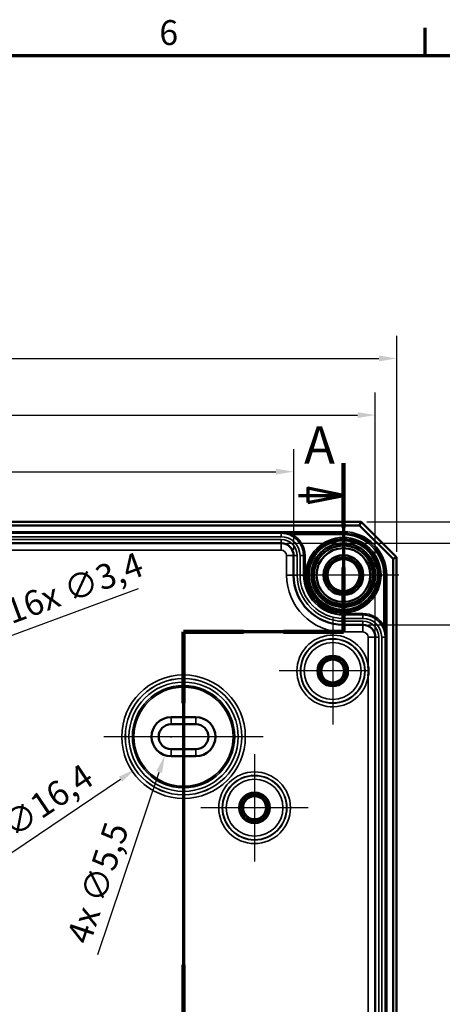
# Model space of a CAD drawing. Units: millimetres. Extents: x 16 to 588, y 6 to 415.
# Drawn here: x 172 to 231, y 276 to 415 of the extents above; entities that cross this region are included whole.
import ezdxf

# ---------------------------------------------------------------- set-up
doc = ezdxf.new("R2010")
doc.units = ezdxf.units.MM
doc.layers.get('0').update_dxf_attribs({"lineweight": 25})
for name, color, linetype, lineweight in [('Bemaßung (ISO)', 7, 'Continuous', 25), ('Mittelpunktmarkierung (ISO)', 7, 'Continuous', 25), ('Rahmen (ISO)', 7, 'Continuous', 70), ('Schnittlinie (ISO)', 7, 'Continuous', 70), ('Sichtbar (ISO)', 7, 'Continuous', 50), ('Sichtbar schmal (ISO)', 7, 'Continuous', 35)]:
    doc.layers.add(name, color=color, linetype=linetype, lineweight=lineweight)
doc.styles.add('Bezeichnungstext (DIN)', font='isocpeur.ttf')
doc.styles.add('Notiztext (DIN)', font='isocpeur.ttf')
doc.dimstyles.new('Standard (DIN)', dxfattribs={"dimtxt": 3.5, "dimasz": 2.5, "dimexe": 3.175, "dimexo": 0.8, "dimgap": 0.8, "dimtad": 1, "dimrnd": 1e-08, "dimtxsty": 'Notiztext (DIN)', "dimcen": 0.09, "dimdle": 10, "dimclrd": 256, "dimclre": 256, "dimclrt": 256, "dimadec": 0, "dimazin": 0, "dimtfac": 1, "dimtmove": 0, "dimatfit": 3, "dimfxl": 1, "dimtolj": 1, "dimtzin": 0, "dimlwd": -1, "dimlwe": -1, "dimarcsym": 0})

# ---------------------------------------------------------------- blocks, each defined once
blk = doc.blocks.new('Ränder Vorgaberahmen')
at = {"layer": 'Rahmen (ISO)'}
blk.add_line((229, 410), (229, 413.9), dxfattribs=at)
at = {"layer": 'Rahmen (ISO)', "flags": 128}
blk.add_lwpolyline([(20, 10), (20, 410), (584, 410), (584, 10), (20, 10)], dxfattribs=at)
at = {"layer": 'Rahmen (ISO)', "insert": (191.58, 410.4), "char_height": 3.5, "attachment_point": 7, "style": 'Notiztext (DIN)'}
blk.add_mtext('6', dxfattribs=at)
blk = doc.blocks.new('2DTransSchnitt0')
at = {"layer": 'Schnittlinie (ISO)', "linetype": 'Continuous'}
for p, q in [((217.49, 352.65), (217.49, 328.87)), ((211.19, 348.1), (212.49, 348.1)), ((217.49, 348.1), (212.49, 349.1)), ((212.49, 349.1), (212.49, 347.1)), ((212.49, 348.1), (217.49, 348.1)), ((212.49, 347.1), (217.49, 348.1)), ((217.49, 328.87), (194.99, 328.87)), ((194.99, 328.87), (194.99, 271.96))]:
    blk.add_line(p, q, dxfattribs=at)
at = {"layer": 'Schnittlinie (ISO)', "linetype": 'Continuous', "lineweight": 140}
for p, q in [((217.49, 352.65), (217.49, 343.56)), ((217.49, 337.96), (217.49, 328.87)), ((203.44, 328.87), (194.99, 328.87)), ((194.99, 328.87), (194.99, 318.85)), ((217.49, 328.87), (209.04, 328.87)), ((194.99, 281.99), (194.99, 271.96))]:
    blk.add_line(p, q, dxfattribs=at)
at = {"layer": 'Schnittlinie (ISO)', "linetype": 'Continuous', "flags": 128}
blk.add_lwpolyline([(212.49, 347.1), (217.49, 348.1), (212.49, 349.1), (212.49, 347.1)], dxfattribs=at)
at = {"layer": 'Schnittlinie (ISO)'}
blk.add_solid([(212.49, 347.1), (217.49, 348.1), (212.49, 349.1), (212.49, 347.1)], dxfattribs=at)
at = {"layer": 'Schnittlinie (ISO)', "insert": (211.95, 350.92), "char_height": 5.25, "attachment_point": 7, "style": 'Bezeichnungstext (DIN)'}
blk.add_mtext('A', dxfattribs=at)
blk = doc.blocks.new('*D7')
at = {"layer": 'Bemaßung (ISO)', "transparency": 16777216}
for p, q in [((109.49, 340.42), (109.49, 354.61)), ((210.49, 340.42), (210.49, 354.61)), ((111.99, 351.43), (207.99, 351.43))]:
    blk.add_line(p, q, dxfattribs=at)
for points in [[(111.99, 351.85), (111.99, 351.02), (109.49, 351.43)], [(207.99, 351.85), (207.99, 351.02), (210.49, 351.43)]]:
    blk.add_solid(points, dxfattribs=at)
at = {"layer": 'Defpoints', "color": 0, "transparency": 16777216}
for p in [(210.49, 351.43), (109.49, 339.62), (210.49, 339.62)]:
    blk.add_point(p, dxfattribs=at)
at = {"layer": 'Bemaßung (ISO)', "transparency": 16777216, "insert": (157.36, 355.73), "char_height": 3.5, "attachment_point": 1, "style": 'Notiztext (DIN)'}
blk.add_mtext('\\A1;101', dxfattribs=at)
blk = doc.blocks.new('*D8')
at = {"layer": 'Bemaßung (ISO)', "transparency": 16777216}
for p, q in [((97.99, 328.92), (97.99, 362.57)), ((221.98, 328.92), (221.98, 362.57)), ((100.49, 359.4), (219.48, 359.4))]:
    blk.add_line(p, q, dxfattribs=at)
for points in [[(100.49, 359.81), (100.49, 358.98), (97.99, 359.4)], [(219.48, 359.81), (219.48, 358.98), (221.98, 359.4)]]:
    blk.add_solid(points, dxfattribs=at)
at = {"layer": 'Defpoints', "color": 0, "transparency": 16777216}
for p in [(221.98, 359.4), (97.99, 328.12), (221.98, 328.12)]:
    blk.add_point(p, dxfattribs=at)
at = {"layer": 'Bemaßung (ISO)', "transparency": 16777216, "insert": (156.84, 363.7), "char_height": 3.5, "attachment_point": 1, "style": 'Notiztext (DIN)'}
blk.add_mtext('\\A1;124', dxfattribs=at)
blk = doc.blocks.new('*D9')
at = {"layer": 'Bemaßung (ISO)', "transparency": 16777216}
for p, q in [((94.99, 340.17), (94.99, 370.55)), ((224.99, 340.17), (224.99, 370.55)), ((97.49, 367.37), (222.49, 367.37))]:
    blk.add_line(p, q, dxfattribs=at)
for points in [[(97.49, 367.79), (97.49, 366.96), (94.99, 367.37)], [(222.49, 367.79), (222.49, 366.96), (224.99, 367.37)]]:
    blk.add_solid(points, dxfattribs=at)
at = {"layer": 'Defpoints', "color": 0, "transparency": 16777216}
for p in [(224.99, 367.37), (94.99, 339.37), (224.99, 339.37)]:
    blk.add_point(p, dxfattribs=at)
at = {"layer": 'Bemaßung (ISO)', "transparency": 16777216, "insert": (157.01, 371.67), "char_height": 3.5, "attachment_point": 1, "style": 'Notiztext (DIN)'}
blk.add_mtext('\\A1;130', dxfattribs=at)
blk = doc.blocks.new('*D10')
at = {"layer": 'Bemaßung (ISO)', "transparency": 16777216}
for p, q in [((221.03, 329.87), (237.88, 329.87)), ((234.7, 327.37), (234.7, 180.87)), ((221.03, 178.37), (237.88, 178.37))]:
    blk.add_line(p, q, dxfattribs=at)
for points in [[(234.29, 327.37), (235.12, 327.37), (234.7, 329.87)], [(234.29, 180.87), (235.12, 180.87), (234.7, 178.37)]]:
    blk.add_solid(points, dxfattribs=at)
at = {"layer": 'Defpoints', "color": 0, "transparency": 16777216}
for p in [(220.23, 329.87), (220.23, 178.37), (234.7, 178.37)]:
    blk.add_point(p, dxfattribs=at)
at = {"layer": 'Bemaßung (ISO)', "transparency": 16777216, "insert": (229.7, 249.66), "char_height": 3.5, "attachment_point": 1, "rotation": 90, "style": 'Notiztext (DIN)'}
blk.add_mtext('\\A1;151,5', dxfattribs=at)
blk = doc.blocks.new('*D11')
at = {"layer": 'Bemaßung (ISO)', "transparency": 16777216}
for p, q in [((209.54, 341.37), (247.77, 341.37)), ((244.6, 338.87), (244.6, 169.38)), ((209.54, 166.88), (247.77, 166.88))]:
    blk.add_line(p, q, dxfattribs=at)
for points in [[(244.18, 338.87), (245.02, 338.87), (244.6, 341.37)], [(244.18, 169.38), (245.02, 169.38), (244.6, 166.88)]]:
    blk.add_solid(points, dxfattribs=at)
at = {"layer": 'Defpoints', "color": 0, "transparency": 16777216}
for p in [(208.74, 341.37), (208.74, 166.88), (244.6, 166.88)]:
    blk.add_point(p, dxfattribs=at)
at = {"layer": 'Bemaßung (ISO)', "transparency": 16777216, "insert": (239.6, 249.14), "char_height": 3.5, "attachment_point": 1, "rotation": 90, "style": 'Notiztext (DIN)'}
blk.add_mtext('\\A1;174,5', dxfattribs=at)
blk = doc.blocks.new('*D12')
at = {"layer": 'Bemaßung (ISO)', "transparency": 16777216}
for p, q in [((220.79, 344.37), (258, 344.37)), ((254.82, 341.87), (254.82, 166.37)), ((220.79, 163.87), (258, 163.87))]:
    blk.add_line(p, q, dxfattribs=at)
for points in [[(254.41, 341.87), (255.24, 341.87), (254.82, 344.37)], [(254.41, 166.37), (255.24, 166.37), (254.82, 163.87)]]:
    blk.add_solid(points, dxfattribs=at)
at = {"layer": 'Defpoints', "color": 0, "transparency": 16777216}
for p in [(219.99, 344.37), (219.99, 163.87), (254.82, 163.87)]:
    blk.add_point(p, dxfattribs=at)
at = {"layer": 'Bemaßung (ISO)', "transparency": 16777216, "insert": (249.82, 249.31), "char_height": 3.5, "attachment_point": 1, "rotation": 90, "style": 'Notiztext (DIN)'}
blk.add_mtext('\\A1;180,5', dxfattribs=at)
blk = doc.blocks.new('*D25')
at = {"layer": 'Bemaßung (ISO)', "transparency": 16777216}
for p, q in [((188.59, 334.93), (163.93, 325.83)), ((159.9, 324.37), (160.08, 324.37)), ((159.99, 324.28), (159.99, 324.46))]:
    blk.add_line(p, q, dxfattribs=at)
blk.add_solid([(163.78, 326.22), (164.07, 325.44), (161.58, 324.96)], dxfattribs=at)
at = {"layer": 'Defpoints', "color": 0, "transparency": 16777216}
for p in [(161.58, 324.96), (158.39, 323.79)]:
    blk.add_point(p, dxfattribs=at)
at = {"layer": 'Bemaßung (ISO)', "transparency": 16777216, "insert": (169.53, 333.23), "char_height": 3.5, "attachment_point": 1, "rotation": 20.2604, "style": 'Notiztext (DIN)'}
blk.add_mtext('\\A1;\\fISOCPEUR|b0|i0;\\H3.5000;16x ∅3,4', dxfattribs=at)
blk = doc.blocks.new('*D26')
at = {"layer": 'Bemaßung (ISO)', "transparency": 16777216}
for p, q in [((194.9, 314.12), (195.08, 314.12)), ((194.99, 314.03), (194.99, 314.21)), ((166.1, 294.68), (186.11, 308.15))]:
    blk.add_line(p, q, dxfattribs=at)
blk.add_solid([(185.88, 308.5), (186.34, 307.8), (188.18, 309.55)], dxfattribs=at)
at = {"layer": 'Defpoints', "color": 0, "transparency": 16777216}
for p in [(201.79, 318.7), (188.18, 309.55)]:
    blk.add_point(p, dxfattribs=at)
at = {"layer": 'Bemaßung (ISO)', "transparency": 16777216, "insert": (163.97, 299.27), "char_height": 3.5, "attachment_point": 1, "rotation": 33.9505, "style": 'Notiztext (DIN)'}
blk.add_mtext('\\A1;\\fISOCPEUR|b0|i0;\\H3.5000;4x ∅16,4', dxfattribs=at)
blk = doc.blocks.new('*D27')
at = {"layer": 'Bemaßung (ISO)', "transparency": 16777216}
for p, q in [((193.15, 314.12), (193.33, 314.12)), ((193.24, 314.03), (193.24, 314.21)), ((182.93, 283.46), (191.56, 309.15))]:
    blk.add_line(p, q, dxfattribs=at)
blk.add_solid([(191.17, 309.28), (191.96, 309.02), (192.36, 311.52)], dxfattribs=at)
at = {"layer": 'Defpoints', "color": 0, "transparency": 16777216}
for p in [(194.11, 316.73), (192.36, 311.52)]:
    blk.add_point(p, dxfattribs=at)
at = {"layer": 'Bemaßung (ISO)', "transparency": 16777216, "insert": (178.45, 285.81), "char_height": 3.5, "attachment_point": 1, "rotation": 71.428, "style": 'Notiztext (DIN)'}
blk.add_mtext('\\A1;\\fISOCPEUR|b0|i0;\\H3.5000;4x ∅5,5', dxfattribs=at)

msp = doc.modelspace()

# ---------------------------------------------------------------- linework, layer by layer
at = {"layer": 'Mittelpunktmarkierung (ISO)', "linetype": 'Continuous'}
for p, q in [((217.4856, 344.6727), (217.4856, 329.0762)), ((225.2838, 336.8744), (209.6873, 336.8744)), ((215.9856, 330.9201), (215.9856, 315.8288)), ((194.9856, 325.3227), (194.9856, 302.9262)), ((220.9856, 323.3744), (208.4399, 323.3744)), ((206.1838, 314.1244), (183.7873, 314.1244)), ((204.9856, 311.6701), (204.9856, 296.5788)), ((212.5312, 304.1244), (197.4399, 304.1244))]:
    msp.add_line(p, q, dxfattribs=at)
at = {"layer": 'Sichtbar (ISO)'}
for p, q in [((219.9856, 344.3744), (99.9856, 344.3744)), ((100.1927, 343.8744), (219.7785, 343.8744)), ((219.9856, 344.3744), (219.7785, 343.8744)), ((219.7785, 343.8744), (224.4856, 339.1673)), ((224.9856, 339.3744), (219.9856, 344.3744)), ((208.7356, 341.372), (111.2356, 341.372)), ((210.4856, 336.8744), (210.4856, 339.622)), ((224.9856, 339.3744), (224.4856, 339.1673)), ((224.4856, 339.1673), (224.4856, 169.0815)), ((224.9856, 168.8744), (224.9856, 339.3744)), ((220.2331, 329.8744), (217.4856, 329.8744)), ((221.9831, 180.1244), (221.9831, 328.1244)), ((196.7356, 316.8744), (193.2356, 316.8744)), ((193.2356, 315.8744), (196.7356, 315.8744)), ((196.7356, 312.3744), (193.2356, 312.3744)), ((193.2356, 311.3744), (196.7356, 311.3744))]:
    msp.add_line(p, q, dxfattribs=at)
for centre, radius in [((217.4856, 336.8744), 4.488), ((217.4856, 336.8744), 4.188), ((217.4856, 336.8744), 4.15), ((217.4856, 336.8744), 3.7835), ((217.4856, 336.8744), 2.8), ((217.4856, 336.8744), 2.5), ((217.4856, 336.8744), 2.25), ((215.9856, 323.3744), 1.9913), ((215.9856, 323.3744), 1.7), ((215.9856, 323.3744), 1.6215), ((204.9856, 304.1244), 1.9913), ((204.9856, 304.1244), 1.7), ((204.9856, 304.1244), 1.6215)]:
    msp.add_circle(centre, radius, dxfattribs=at)
for centre, radius, start, end in [((208.7356, 339.622), 1.75, 0, 90), ((217.4856, 336.8744), 7, 180, 270), ((220.2331, 328.1244), 1.75, 0, 90), ((193.2356, 314.1244), 2.75, 90, 270), ((196.7356, 314.1244), 2.75, 270, 90), ((193.2356, 314.1244), 1.75, 90, 270), ((196.7356, 314.1244), 1.75, 270, 90)]:
    msp.add_arc(centre, radius, start, end, dxfattribs=at)
msp.add_open_spline([(220.9831, 322.6794), (220.9843, 322.6943), (220.9855, 322.7092), (220.9878, 322.7393), (220.9889, 322.7546), (220.9982, 322.8868), (221.0041, 323.0038), (221.01, 323.2054), (221.0113, 323.2899), (221.0113, 323.4589), (221.01, 323.5434), (221.0041, 323.745), (220.9982, 323.8621), (220.9889, 323.9942), (220.9878, 324.0095), (220.9855, 324.0397), (220.9843, 324.0546), (220.9831, 324.0695)], degree=3, knots=[-0.134672214, -0.134672214, -0.134672214, -0.134672214, -0.130193621, -0.130193621, -0.125591294, -0.125591294, -0.09044866, -0.09044866, -0.06509681, -0.06509681, -0.039744961, -0.039744961, -0.004602327, -0.004602327, 0, 0, 0.004478593, 0.004478593, 0.004478593, 0.004478593], dxfattribs=at)
at = {"layer": 'Sichtbar schmal (ISO)'}
for p, q in [((217.4856, 342.9737), (102.4856, 342.9737)), ((102.4856, 342.7737), (217.4856, 342.7737)), ((208.7356, 342.7692), (111.2356, 342.7692)), ((217.4856, 342.7727), (208.7356, 342.7727)), ((208.7356, 342.7727), (208.7356, 342.7692)), ((208.7356, 342.7692), (208.7356, 342.2692)), ((210.2256, 342.3965), (210.3202, 342.5727)), ((210.3202, 342.5727), (217.4856, 342.5727)), ((217.4856, 342.7737), (217.4856, 342.9737)), ((217.4856, 342.7737), (217.4856, 342.7727)), ((217.4856, 342.7727), (217.4856, 342.5727)), ((111.2356, 342.2692), (208.7356, 342.2692)), ((208.7356, 341.8748), (111.2356, 341.8748)), ((111.2356, 341.3748), (208.7356, 341.3748)), ((208.7356, 341.3748), (208.7356, 341.8748)), ((208.7356, 341.372), (208.7356, 341.3748)), ((208.7356, 341.372), (208.7356, 340.372)), ((111.2356, 340.372), (208.7356, 340.372)), ((209.4856, 339.622), (210.4856, 339.622)), ((209.4856, 339.622), (209.4856, 336.8744)), ((210.4856, 339.622), (210.4884, 339.622)), ((210.9884, 339.622), (210.4884, 339.622)), ((210.4884, 339.622), (210.4884, 336.8744)), ((210.9884, 336.8744), (210.9884, 339.622)), ((211.8828, 339.622), (211.3828, 339.622)), ((211.3828, 339.622), (211.3828, 336.8744)), ((211.8849, 339.622), (211.8828, 339.622)), ((211.8828, 336.8744), (211.8828, 339.622)), ((211.8849, 339.622), (212.0849, 339.622)), ((211.8849, 339.622), (211.8849, 336.8744)), ((212.0849, 336.8744), (212.0849, 339.622)), ((209.4856, 336.8744), (210.4856, 336.8744)), ((210.4856, 336.8744), (210.4884, 336.8744)), ((210.9884, 336.8744), (210.4884, 336.8744)), ((211.8828, 336.8744), (211.3828, 336.8744)), ((211.8849, 336.8744), (211.8828, 336.8744)), ((211.8849, 336.8744), (212.0849, 336.8744)), ((223.1838, 336.8744), (223.1838, 329.7091)), ((223.3838, 336.8744), (223.1838, 336.8744)), ((223.3838, 328.1244), (223.3838, 336.8744)), ((223.3849, 336.8744), (223.3838, 336.8744)), ((223.3849, 336.8744), (223.5849, 336.8744)), ((223.3849, 336.8744), (223.3849, 171.3744)), ((223.5849, 171.3744), (223.5849, 336.8744)), ((217.4856, 331.2737), (217.4856, 331.4737)), ((220.2331, 331.4737), (217.4856, 331.4737)), ((217.4856, 331.2737), (220.2331, 331.2737)), ((217.4856, 331.2737), (217.4856, 331.2716)), ((220.2331, 331.2716), (217.4856, 331.2716)), ((217.4856, 331.2716), (217.4856, 330.7716)), ((220.2331, 331.2737), (220.2331, 331.4737)), ((220.2331, 331.2737), (220.2331, 331.2716)), ((220.2331, 331.2716), (220.2331, 330.7716)), ((217.4856, 330.7716), (220.2331, 330.7716)), ((220.2331, 330.3772), (217.4856, 330.3772)), ((217.4856, 330.3772), (217.4856, 329.8772)), ((217.4856, 329.8744), (217.4856, 329.8772)), ((217.4856, 329.8772), (220.2331, 329.8772)), ((217.4856, 328.8744), (217.4856, 329.8744)), ((220.2331, 330.3772), (220.2331, 329.8772)), ((220.2331, 329.8744), (220.2331, 329.8772)), ((220.2331, 328.8744), (220.2331, 329.8744)), ((217.4856, 328.8744), (220.2331, 328.8744)), ((223.0076, 329.6145), (223.1838, 329.7091)), ((220.9831, 328.1244), (221.9831, 328.1244)), ((220.9831, 328.1244), (220.9831, 324.0695)), ((221.9831, 328.1244), (221.9859, 328.1244)), ((222.4859, 328.1244), (221.9859, 328.1244)), ((221.9859, 328.1244), (221.9859, 180.1244)), ((222.4859, 180.1244), (222.4859, 328.1244)), ((223.3803, 328.1244), (222.8803, 328.1244)), ((222.8803, 328.1244), (222.8803, 180.1244)), ((223.3838, 328.1244), (223.3803, 328.1244)), ((223.3803, 180.1244), (223.3803, 328.1244)), ((220.9831, 322.6794), (220.9831, 185.5695)), ((193.2356, 315.8744), (193.2356, 316.8744)), ((196.7356, 316.8744), (196.7356, 315.8744)), ((193.2356, 311.3744), (193.2356, 312.3744)), ((196.7356, 311.3744), (196.7356, 312.3744))]:
    msp.add_line(p, q, dxfattribs=at)
for centre, radius in [((217.4856, 336.8744), 5.2983), ((217.4856, 336.8744), 5.0983), ((217.4856, 336.8744), 5.0267), ((217.4856, 336.8744), 4.8267), ((215.9856, 323.3744), 4.5457), ((215.9856, 323.3744), 4.502), ((215.9856, 323.3744), 4.002), ((215.9856, 323.3744), 2.1983), ((215.9856, 323.3744), 1.9983), ((194.9856, 314.1244), 8.6983), ((194.9856, 314.1244), 8.1983), ((194.9856, 314.1244), 8.1913), ((194.9856, 314.1244), 7.6913), ((194.9856, 314.1244), 7.1993), ((194.9856, 314.1244), 6.9993), ((194.9856, 314.1244), 6.9825), ((204.9856, 304.1244), 5.0457), ((204.9856, 304.1244), 4.5457), ((204.9856, 304.1244), 4.502), ((204.9856, 304.1244), 4.002), ((204.9856, 304.1244), 2.1983), ((204.9856, 304.1244), 1.9983)]:
    msp.add_circle(centre, radius, dxfattribs=at)
for centre, radius, start, end in [((208.7356, 339.622), 3.1472, 0, 90), ((208.7356, 339.622), 3.1493, 0, 61.761815), ((208.7356, 339.622), 3.3493, 0, 61.761815), ((217.4856, 336.8744), 6.0993, 0, 90), ((217.4856, 336.8744), 5.8993, 0, 90), ((217.4856, 336.8744), 5.8983, 0, 90), ((217.4856, 336.8744), 5.6983, 0, 90), ((208.7356, 339.622), 2.6472, 0, 90), ((208.7356, 339.622), 2.2528, 0, 90), ((208.7356, 339.622), 1.7528, 0, 90), ((217.4856, 336.8744), 5, 350, 260), ((208.7356, 339.622), 0.75, 0, 90), ((217.4856, 336.8744), 8, 180, 270), ((217.4856, 336.8744), 6.9972, 180, 270), ((217.4856, 336.8744), 6.4972, 180, 270), ((217.4856, 336.8744), 6.1028, 180, 270), ((217.4856, 336.8744), 5.6028, 180, 270), ((217.4856, 336.8744), 5.6007, 180, 270), ((217.4856, 336.8744), 5.4007, 180, 270), ((220.2331, 328.1244), 3.3493, 28.238185, 90), ((220.2331, 328.1244), 3.1493, 28.238185, 90), ((220.2331, 328.1244), 3.1472, 0, 90), ((220.2331, 328.1244), 2.6472, 0, 90), ((220.2331, 328.1244), 2.2528, 0, 90), ((220.2331, 328.1244), 1.7528, 0, 90), ((220.2331, 328.1244), 0.75, 0, 90), ((215.9856, 323.3744), 5.0457, 7.917586, 352.082414)]:
    msp.add_arc(centre, radius, start, end, dxfattribs=at)
for points, knots in [([(210.3202, 342.5727), (210.1878, 342.6083), (210.0509, 342.6393), (209.6906, 342.707), (209.4645, 342.7362), (209.0696, 342.7663), (208.902, 342.7726), (208.7356, 342.7727)], [-0.169278713, -0.169278713, -0.169278713, -0.169278713, -0.124162534, -0.124162534, -0.051976648, -0.051976648, 0.0008504, 0.0008504, 0.0008504, 0.0008504]), ([(208.7356, 342.7727), (208.8921, 342.7725), (209.0497, 342.7606), (209.421, 342.704), (209.6335, 342.6491), (209.9723, 342.5217), (210.101, 342.4634), (210.2256, 342.3965)], [-0.0008504, -0.0008504, -0.0008504, -0.0008504, 0.051976648, 0.051976648, 0.124162534, 0.124162534, 0.169278713, 0.169278713, 0.169278713, 0.169278713]), ([(223.0076, 329.6145), (223.0745, 329.4899), (223.1328, 329.3612), (223.2492, 329.0516), (223.2993, 328.8693), (223.3667, 328.4988), (223.3836, 328.3109), (223.3838, 328.1244)], [0, 0, 0, 0, 0.045116179, 0.045116179, 0.107200133, 0.107200133, 0.170129112, 0.170129112, 0.170129112, 0.170129112]), ([(223.3838, 328.1244), (223.3837, 328.3227), (223.3748, 328.5226), (223.3389, 328.9166), (223.3123, 329.1105), (223.2504, 329.4397), (223.2194, 329.5766), (223.1838, 329.7091)], [-0.170129112, -0.170129112, -0.170129112, -0.170129112, -0.107200133, -0.107200133, -0.045116179, -0.045116179, 0, 0, 0, 0])]:
    msp.add_open_spline(points, degree=3, knots=knots, dxfattribs=at)

# ---------------------------------------------------------------- block references
msp.add_blockref('Ränder Vorgaberahmen', (0, 0))
at = {"layer": 'Schnittlinie (ISO)'}
msp.add_blockref('2DTransSchnitt0', (0, 0), dxfattribs=at)

# ---------------------------------------------------------------- dimensions: what is measured, and where the dimension line sits
at = {"layer": 'Bemaßung (ISO)'}
for base, p1, p2, angle, picture, middle in [((224.9856, 367.3744), (94.9856, 339.3744), (224.9856, 339.3744), 180, '*D9', (159.9856, 367.3744)), ((221.9831, 359.3964), (97.988, 328.1244), (221.9831, 328.1244), 180, '*D8', (159.9856, 359.3964)), ((210.4856, 351.4349), (109.4856, 339.622), (210.4856, 339.622), 180, '*D7', (159.9856, 351.4349)), ((254.8224, 163.8744), (219.9856, 344.3744), (219.9856, 163.8744), 90, '*D12', (254.8224, 254.1244)), ((244.5999, 166.8769), (208.7356, 341.372), (208.7356, 166.8769), 90, '*D11', (244.5999, 254.1244)), ((234.7017, 178.3744), (220.2331, 329.8744), (220.2331, 178.3744), 90, '*D10', (234.7017, 254.1244))]:
    dim = msp.add_linear_dim(base=base, p1=p1, p2=p2, angle=angle, dimstyle='Standard (DIN)', override={"dimgap": 0.8, "dimdec": 2, "dimtol": 0, "dimlim": 0, "dimtp": 0, "dimtm": 0, "dimtdec": 2, "dimtofl": 0, "dimatfit": 1}, dxfattribs=at)
    dim.commit()
    dim.dimension.update_dxf_attribs({"geometry": picture, "text_midpoint": middle, "dimtype": 160})
for p1, p2, text, picture, middle in [((158.3907, 323.7857), (161.5804, 324.9631), '\\fISOCPEUR|b0|i0;\\H3.5000;16x <>', '*D25', (179.5483, 331.5955)), ((201.7862, 318.703), (188.1849, 309.5459), '\\fISOCPEUR|b0|i0;\\H3.5000;4x <>', '*D26', (174.2427, 300.1593)), ((194.1114, 316.7312), (192.3597, 311.5176), '\\fISOCPEUR|b0|i0;\\H3.5000;4x <>', '*D27', (185.7243, 291.7689))]:
    dim = msp.add_diameter_dim_2p(p1=p1, p2=p2, text=text, dimstyle='Standard (DIN)', override={"dimgap": 0.8, "dimdec": 2, "dimlfac": 1, "dimtol": 0, "dimlim": 0, "dimtp": 0, "dimtm": 0, "dimtdec": 2, "dimtofl": 0}, dxfattribs=at)
    dim.commit()
    dim.dimension.update_dxf_attribs({"geometry": picture, "text_midpoint": middle, "dimtype": 163})

doc.saveas('drawing.dxf')
